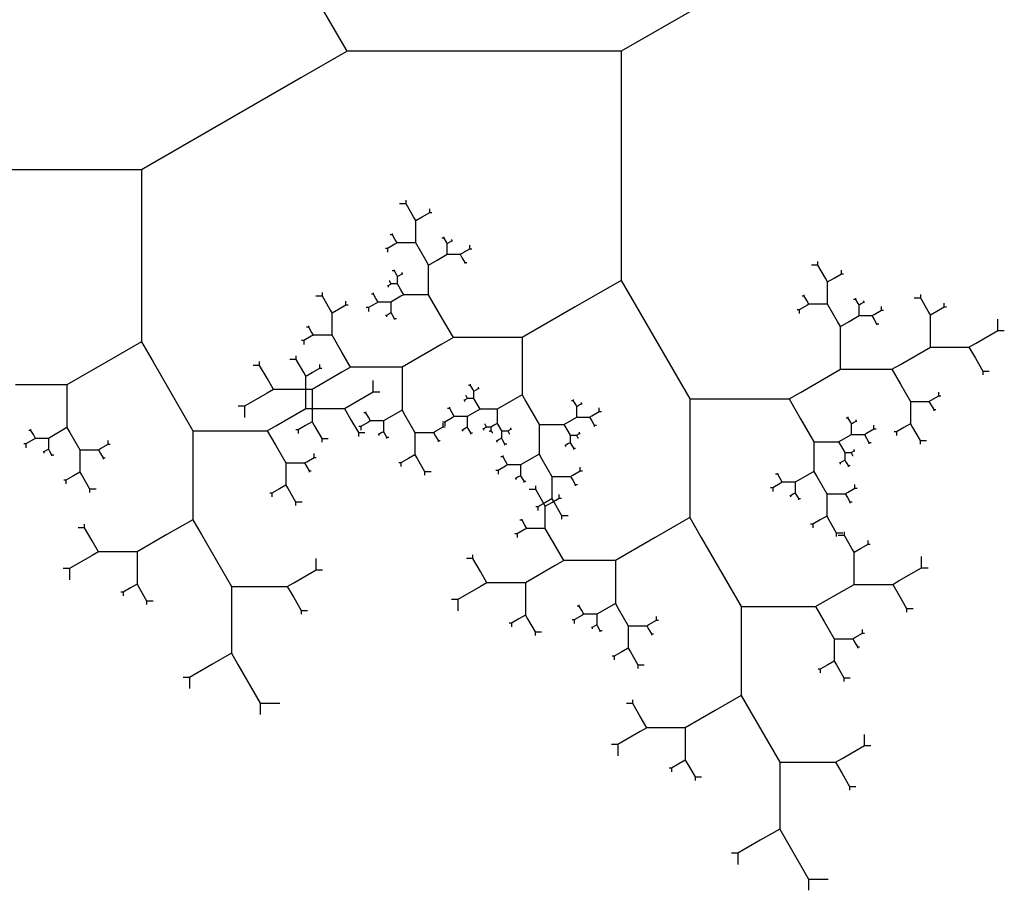
# Model space of a CAD drawing. Units: inches. Extents: x -3.32 to 4.32, y -0.06 to 7.18.
# Drawn here: x -2.2 to -0.7, y 0.44 to 1.77 of the extents above; entities that cross this region are included whole.
import ezdxf

# ---------------------------------------------------------------- set-up
doc = ezdxf.new("R2010")
doc.units = ezdxf.units.IN
doc.header["$MEASUREMENT"] = 0

msp = doc.modelspace()

# ---------------------------------------------------------------- linework, layer by layer
at = {"color": 3}
for p, q in [((-0.9598, 1.9124), (-1.2845, 1.7249)), ((-1.703, 1.7249), (-1.7734, 1.8467)), ((-1.703, 1.7249), (-1.7734, 1.6843)), ((-1.3783, 1.7249), (-1.703, 1.7249)), ((-1.2845, 1.7249), (-1.3783, 1.7249)), ((-1.2845, 1.7249), (-1.2845, 1.5625)), ((-1.7734, 1.6843), (-2.0169, 1.5437)), ((-1.2845, 1.5625), (-1.2845, 1.375)), ((-2.0872, 1.5437), (-2.3308, 1.5437)), ((-2.0169, 1.5437), (-2.0872, 1.5437)), ((-2.0169, 1.5437), (-2.0169, 1.4219)), ((-1.6129, 1.4919), (-1.6228, 1.4919)), ((-1.6129, 1.4919), (-1.6129, 1.4976)), ((-1.6015, 1.4721), (-1.6129, 1.4919)), ((-1.5883, 1.4721), (-1.5769, 1.4787)), ((-1.5769, 1.4787), (-1.5769, 1.4844)), ((-1.5769, 1.4787), (-1.5736, 1.4787)), ((-1.5982, 1.4664), (-1.6015, 1.4721)), ((-1.5982, 1.4664), (-1.5883, 1.4721)), ((-1.5982, 1.44), (-1.5982, 1.4664)), ((-1.6337, 1.4447), (-1.637, 1.4447)), ((-1.6337, 1.4447), (-1.6337, 1.4466)), ((-1.6299, 1.4381), (-1.6337, 1.4447)), ((-1.6299, 1.4305), (-1.6413, 1.4239)), ((-1.6266, 1.4324), (-1.6299, 1.4381)), ((-1.6266, 1.4324), (-1.6299, 1.4305)), ((-1.6113, 1.4324), (-1.6266, 1.4324)), ((-1.5982, 1.4324), (-1.6113, 1.4324)), ((-1.5982, 1.4324), (-1.5982, 1.44)), ((-1.5829, 1.406), (-1.5982, 1.4324)), ((-1.555, 1.4397), (-1.5583, 1.4397)), ((-1.555, 1.4397), (-1.555, 1.4416)), ((-1.5512, 1.4331), (-1.555, 1.4397)), ((-1.5501, 1.4312), (-1.5512, 1.4331)), ((-1.5501, 1.4312), (-1.5468, 1.4331)), ((-1.5501, 1.4224), (-1.5501, 1.4312)), ((-1.5468, 1.4331), (-1.543, 1.4353)), ((-1.543, 1.4353), (-1.543, 1.4372)), ((-1.543, 1.4353), (-1.5419, 1.4353)), ((-1.5158, 1.4233), (-1.5158, 1.429)), ((-2.0169, 1.4219), (-2.0169, 1.2812)), ((-1.6413, 1.4239), (-1.6446, 1.4239)), ((-1.6413, 1.4239), (-1.6413, 1.4182)), ((-1.5654, 1.406), (-1.5501, 1.4148)), ((-1.5501, 1.4148), (-1.5501, 1.4224)), ((-1.5501, 1.4148), (-1.5457, 1.4148)), ((-1.5457, 1.4148), (-1.5305, 1.4148)), ((-1.5305, 1.4148), (-1.5272, 1.4167)), ((-1.5305, 1.4148), (-1.5272, 1.4091)), ((-1.5272, 1.4167), (-1.5158, 1.4233)), ((-1.5158, 1.4233), (-1.5125, 1.4233)), ((-1.5785, 1.3984), (-1.5829, 1.406)), ((-1.5785, 1.3984), (-1.5654, 1.406)), ((-1.5785, 1.3633), (-1.5785, 1.3984)), ((-1.5272, 1.4091), (-1.5234, 1.4025)), ((-1.5234, 1.4025), (-1.5234, 1.4006)), ((-1.5234, 1.4025), (-1.5201, 1.4025)), ((-0.9843, 1.3981), (-0.9942, 1.3981)), ((-0.9843, 1.3981), (-0.9843, 1.4038)), ((-0.9728, 1.3784), (-0.9843, 1.3981)), ((-1.6308, 1.3894), (-1.6341, 1.3894)), ((-1.6308, 1.3894), (-1.6308, 1.3913)), ((-1.627, 1.3828), (-1.6308, 1.3894)), ((-1.6226, 1.3828), (-1.6188, 1.385)), ((-1.6188, 1.385), (-1.6188, 1.3869)), ((-1.6188, 1.385), (-1.6177, 1.385)), ((-0.9597, 1.3784), (-0.9482, 1.3849)), ((-0.9482, 1.3849), (-0.9482, 1.3907)), ((-0.9482, 1.3849), (-0.945, 1.3849)), ((-1.6365, 1.3689), (-1.6403, 1.3667)), ((-1.6377, 1.3736), (-1.6388, 1.3736)), ((-1.6377, 1.3736), (-1.6377, 1.3743)), ((-1.6365, 1.3714), (-1.6377, 1.3736)), ((-1.6354, 1.3695), (-1.6365, 1.3714)), ((-1.6354, 1.3695), (-1.6365, 1.3689)), ((-1.6303, 1.3695), (-1.6354, 1.3695)), ((-1.6259, 1.3695), (-1.6303, 1.3695)), ((-1.6259, 1.3809), (-1.627, 1.3828)), ((-1.6259, 1.3809), (-1.6226, 1.3828)), ((-1.6259, 1.3721), (-1.6259, 1.3809)), ((-1.6259, 1.3695), (-1.6259, 1.3721)), ((-1.6208, 1.3607), (-1.6259, 1.3695)), ((-1.2845, 1.375), (-1.3548, 1.3344)), ((-1.2845, 1.375), (-1.2611, 1.3344)), ((-0.9696, 1.3726), (-0.9728, 1.3784)), ((-0.9696, 1.3726), (-0.9597, 1.3784)), ((-0.9696, 1.3463), (-0.9696, 1.3726)), ((-1.7407, 1.3509), (-1.7407, 1.3566)), ((-1.6628, 1.3541), (-1.666, 1.3541)), ((-1.6628, 1.3541), (-1.6628, 1.356)), ((-1.6589, 1.3475), (-1.6628, 1.3541)), ((-1.6403, 1.3667), (-1.6414, 1.3667)), ((-1.6403, 1.3667), (-1.6403, 1.3648)), ((-1.6164, 1.3531), (-1.6208, 1.3607)), ((-1.6164, 1.3531), (-1.6208, 1.3506)), ((-1.5961, 1.3531), (-1.6164, 1.3531)), ((-1.5785, 1.3531), (-1.5961, 1.3531)), ((-1.5785, 1.3531), (-1.5785, 1.3633)), ((-1.5582, 1.318), (-1.5785, 1.3531)), ((-1.0051, 1.351), (-1.0051, 1.3529)), ((-0.8273, 1.3477), (-0.8273, 1.3535)), ((-1.7407, 1.3509), (-1.7506, 1.3509)), ((-1.7293, 1.3311), (-1.7407, 1.3509)), ((-1.7047, 1.3377), (-1.7047, 1.3434)), ((-1.6589, 1.3399), (-1.6704, 1.3333)), ((-1.6557, 1.3418), (-1.6589, 1.3475)), ((-1.6557, 1.3418), (-1.6589, 1.3399)), ((-1.6404, 1.3418), (-1.6557, 1.3418)), ((-1.636, 1.3418), (-1.6404, 1.3418)), ((-1.6208, 1.3506), (-1.636, 1.3418)), ((-1.636, 1.3418), (-1.636, 1.3342)), ((-1.0051, 1.351), (-1.0084, 1.351)), ((-1.0013, 1.3444), (-1.0051, 1.351)), ((-0.998, 1.3387), (-1.0013, 1.3444)), ((-0.998, 1.3387), (-1.0013, 1.3368)), ((-0.9827, 1.3387), (-0.998, 1.3387)), ((-0.9696, 1.3387), (-0.9827, 1.3387)), ((-0.9696, 1.3387), (-0.9696, 1.3463)), ((-0.9543, 1.3123), (-0.9696, 1.3387)), ((-0.9264, 1.346), (-0.9297, 1.346)), ((-0.9264, 1.346), (-0.9264, 1.3479)), ((-0.9226, 1.3394), (-0.9264, 1.346)), ((-0.9215, 1.3375), (-0.9226, 1.3394)), ((-0.9215, 1.3375), (-0.9182, 1.3394)), ((-0.9182, 1.3394), (-0.9144, 1.3416)), ((-0.9144, 1.3416), (-0.9144, 1.3435)), ((-0.9144, 1.3416), (-0.9133, 1.3416)), ((-0.8273, 1.3477), (-0.8372, 1.3477)), ((-0.8159, 1.328), (-0.8273, 1.3477)), ((-0.7913, 1.3346), (-0.7913, 1.3403)), ((-1.726, 1.3254), (-1.7293, 1.3311)), ((-1.726, 1.3254), (-1.7161, 1.3311)), ((-1.726, 1.299), (-1.726, 1.3254)), ((-1.7161, 1.3311), (-1.7047, 1.3377)), ((-1.7047, 1.3377), (-1.7014, 1.3377)), ((-1.6704, 1.3333), (-1.6737, 1.3333)), ((-1.6704, 1.3333), (-1.6704, 1.3276)), ((-1.6393, 1.3235), (-1.6431, 1.3213)), ((-1.636, 1.3254), (-1.6393, 1.3235)), ((-1.636, 1.3342), (-1.636, 1.3254)), ((-1.636, 1.3254), (-1.6349, 1.3235)), ((-1.6349, 1.3235), (-1.6311, 1.3169)), ((-1.3548, 1.3344), (-1.436, 1.2875)), ((-1.2611, 1.3344), (-1.1799, 1.1938)), ((-1.0127, 1.3302), (-1.016, 1.3302)), ((-1.0013, 1.3368), (-1.0127, 1.3302)), ((-1.0127, 1.3302), (-1.0127, 1.3245)), ((-0.9215, 1.3287), (-0.9215, 1.3375)), ((-0.9215, 1.3211), (-0.9215, 1.3287)), ((-0.9019, 1.3211), (-0.8986, 1.323)), ((-0.8986, 1.323), (-0.8872, 1.3296)), ((-0.8872, 1.3296), (-0.8872, 1.3353)), ((-0.8872, 1.3296), (-0.8839, 1.3296)), ((-0.8126, 1.3223), (-0.8159, 1.328)), ((-0.8126, 1.3223), (-0.8027, 1.328)), ((-0.8027, 1.328), (-0.7913, 1.3346)), ((-0.7913, 1.3346), (-0.788, 1.3346)), ((-1.6431, 1.3213), (-1.6442, 1.3213)), ((-1.6431, 1.3213), (-1.6431, 1.3194)), ((-1.6311, 1.3169), (-1.6311, 1.315)), ((-1.6311, 1.3169), (-1.6278, 1.3169)), ((-1.5407, 1.2875), (-1.5582, 1.318)), ((-0.9499, 1.3047), (-0.9543, 1.3123)), ((-0.9499, 1.3047), (-0.9368, 1.3123)), ((-0.9368, 1.3123), (-0.9215, 1.3211)), ((-0.9215, 1.3211), (-0.9171, 1.3211)), ((-0.9171, 1.3211), (-0.9019, 1.3211)), ((-0.9019, 1.3211), (-0.8986, 1.3154)), ((-0.8986, 1.3154), (-0.8948, 1.3088)), ((-0.8948, 1.3088), (-0.8948, 1.3069)), ((-0.8948, 1.3088), (-0.8915, 1.3088)), ((-0.8126, 1.2959), (-0.8126, 1.3223)), ((-0.7096, 1.2985), (-0.7096, 1.3157)), ((-1.7615, 1.3037), (-1.7648, 1.3037)), ((-1.7615, 1.3037), (-1.7615, 1.3056)), ((-1.7577, 1.2971), (-1.7615, 1.3037)), ((-1.7544, 1.2914), (-1.7577, 1.2971)), ((-1.726, 1.2914), (-1.726, 1.299)), ((-0.9499, 1.2695), (-0.9499, 1.3047)), ((-0.8126, 1.2731), (-0.8126, 1.2959)), ((-0.7439, 1.2788), (-0.7096, 1.2985)), ((-0.7096, 1.2985), (-0.6997, 1.2985)), ((-2.0169, 1.2812), (-2.0697, 1.2508)), ((-2.0169, 1.2812), (-1.9993, 1.2508)), ((-1.7691, 1.2829), (-1.7724, 1.2829)), ((-1.7577, 1.2895), (-1.7691, 1.2829)), ((-1.7691, 1.2829), (-1.7691, 1.2772)), ((-1.7544, 1.2914), (-1.7577, 1.2895)), ((-1.7392, 1.2914), (-1.7544, 1.2914)), ((-1.726, 1.2914), (-1.7392, 1.2914)), ((-1.7108, 1.2651), (-1.726, 1.2914)), ((-1.5407, 1.2875), (-1.5582, 1.2774)), ((-1.4595, 1.2875), (-1.5407, 1.2875)), ((-1.436, 1.2875), (-1.4595, 1.2875)), ((-1.436, 1.2875), (-1.436, 1.2469)), ((-0.7538, 1.2731), (-0.7439, 1.2788)), ((-1.6976, 1.2422), (-1.7108, 1.2651)), ((-1.5582, 1.2774), (-1.6191, 1.2422)), ((-0.9499, 1.2391), (-0.9499, 1.2695)), ((-0.8583, 1.2467), (-0.8126, 1.2731)), ((-0.8126, 1.2731), (-0.7994, 1.2731)), ((-0.7994, 1.2731), (-0.7538, 1.2731)), ((-0.7538, 1.2731), (-0.7439, 1.2559)), ((-2.0697, 1.2508), (-2.1306, 1.2156)), ((-1.9993, 1.2508), (-1.9385, 1.1453)), ((-1.8366, 1.2451), (-1.8366, 1.2509)), ((-1.7807, 1.254), (-1.7906, 1.254)), ((-1.7807, 1.254), (-1.7807, 1.2597)), ((-1.7693, 1.2342), (-1.7807, 1.254)), ((-0.7439, 1.2559), (-0.7325, 1.2362)), ((-1.8366, 1.2451), (-1.8465, 1.2451)), ((-1.8252, 1.2254), (-1.8366, 1.2451)), ((-1.766, 1.2285), (-1.7693, 1.2342)), ((-1.766, 1.2285), (-1.7561, 1.2342)), ((-1.7108, 1.2346), (-1.7565, 1.2082)), ((-1.7561, 1.2342), (-1.7447, 1.2408)), ((-1.7447, 1.2408), (-1.7447, 1.2465)), ((-1.7447, 1.2408), (-1.7414, 1.2408)), ((-1.6976, 1.2422), (-1.7108, 1.2346)), ((-1.6367, 1.2422), (-1.6976, 1.2422)), ((-1.6191, 1.2422), (-1.6367, 1.2422)), ((-1.6191, 1.2422), (-1.6191, 1.2118)), ((-1.436, 1.2469), (-1.436, 1.2001)), ((-1.0108, 1.2039), (-0.9499, 1.2391)), ((-0.9499, 1.2391), (-0.9324, 1.2391)), ((-0.9324, 1.2391), (-0.8715, 1.2391)), ((-0.8715, 1.2391), (-0.8583, 1.2467)), ((-0.8715, 1.2391), (-0.8583, 1.2163)), ((-0.7325, 1.2362), (-0.7325, 1.2305)), ((-0.7325, 1.2362), (-0.7226, 1.2362)), ((-1.8153, 1.2082), (-1.8252, 1.2254)), ((-1.766, 1.2021), (-1.766, 1.2285)), ((-1.663, 1.2048), (-1.663, 1.2219)), ((-2.1481, 1.2156), (-2.209, 1.2156)), ((-2.1306, 1.2156), (-2.1481, 1.2156)), ((-2.1306, 1.2156), (-2.1306, 1.1852)), ((-1.8252, 1.2025), (-1.8595, 1.1828)), ((-1.8153, 1.2082), (-1.8252, 1.2025)), ((-1.7696, 1.2082), (-1.8153, 1.2082)), ((-1.7565, 1.2082), (-1.7696, 1.2082)), ((-1.7565, 1.2082), (-1.7565, 1.1854)), ((-1.6972, 1.185), (-1.663, 1.2048)), ((-1.663, 1.2048), (-1.6531, 1.2048)), ((-1.6191, 1.2118), (-1.6191, 1.1766)), ((-1.5144, 1.2144), (-1.5177, 1.2144)), ((-1.5144, 1.2144), (-1.5144, 1.2163)), ((-1.5106, 1.2078), (-1.5144, 1.2144)), ((-1.5095, 1.2059), (-1.5106, 1.2078)), ((-1.5095, 1.2059), (-1.5062, 1.2078)), ((-1.5095, 1.1971), (-1.5095, 1.2059)), ((-1.5062, 1.2078), (-1.5024, 1.21)), ((-1.5024, 1.21), (-1.5024, 1.2119)), ((-1.5024, 1.21), (-1.5013, 1.21)), ((-1.0284, 1.1938), (-1.0108, 1.2039)), ((-0.8583, 1.2163), (-0.8431, 1.1899)), ((-0.7999, 1.1984), (-0.7999, 1.2041)), ((-1.766, 1.1793), (-1.766, 1.2021)), ((-1.5239, 1.1918), (-1.525, 1.1918)), ((-1.5201, 1.194), (-1.5239, 1.1918)), ((-1.5239, 1.1918), (-1.5239, 1.1899)), ((-1.5214, 1.1987), (-1.5225, 1.1987)), ((-1.5214, 1.1987), (-1.5214, 1.1993)), ((-1.5201, 1.1965), (-1.5214, 1.1987)), ((-1.519, 1.1946), (-1.5201, 1.1965)), ((-1.519, 1.1946), (-1.5201, 1.194)), ((-1.5139, 1.1946), (-1.519, 1.1946)), ((-1.5095, 1.1946), (-1.5139, 1.1946)), ((-1.5095, 1.1946), (-1.5095, 1.1971)), ((-1.5045, 1.1858), (-1.5095, 1.1946)), ((-1.4536, 1.1899), (-1.4739, 1.1782)), ((-1.436, 1.2001), (-1.4536, 1.1899)), ((-1.436, 1.2001), (-1.4302, 1.1899)), ((-1.4302, 1.1899), (-1.4099, 1.1548)), ((-1.3573, 1.191), (-1.3606, 1.191)), ((-1.3573, 1.191), (-1.3573, 1.1929)), ((-1.3535, 1.1844), (-1.3573, 1.191)), ((-1.3453, 1.1866), (-1.3453, 1.1885)), ((-1.1799, 1.1938), (-1.1799, 1.1532)), ((-1.1799, 1.1938), (-1.1096, 1.1938)), ((-1.1096, 1.1938), (-1.0284, 1.1938)), ((-1.0284, 1.1938), (-1.0108, 1.1633)), ((-0.8431, 1.1899), (-0.8431, 1.1823)), ((-0.8431, 1.1899), (-0.8299, 1.1899)), ((-0.8299, 1.1899), (-0.8147, 1.1899)), ((-0.8147, 1.1899), (-0.8114, 1.1918)), ((-0.8147, 1.1899), (-0.8114, 1.1842)), ((-0.8114, 1.1918), (-0.7999, 1.1984)), ((-0.7999, 1.1984), (-0.7966, 1.1984)), ((-2.1306, 1.1852), (-2.1306, 1.15)), ((-1.8595, 1.1828), (-1.8693, 1.1828)), ((-1.8595, 1.1828), (-1.8595, 1.1656)), ((-1.8116, 1.1529), (-1.766, 1.1793)), ((-1.766, 1.1793), (-1.7528, 1.1793)), ((-1.7565, 1.1854), (-1.7565, 1.159)), ((-1.7528, 1.1793), (-1.7071, 1.1793)), ((-1.7071, 1.1793), (-1.6972, 1.185)), ((-1.7071, 1.1793), (-1.6972, 1.1622)), ((-1.6743, 1.1725), (-1.6776, 1.1725)), ((-1.6743, 1.1725), (-1.6743, 1.1744)), ((-1.6705, 1.1659), (-1.6743, 1.1725)), ((-1.6191, 1.1766), (-1.6323, 1.169)), ((-1.6191, 1.1766), (-1.6147, 1.169)), ((-1.5464, 1.1792), (-1.5497, 1.1792)), ((-1.5464, 1.1792), (-1.5464, 1.1811)), ((-1.5426, 1.1726), (-1.5464, 1.1792)), ((-1.5393, 1.1669), (-1.5426, 1.1726)), ((-1.5045, 1.1757), (-1.5197, 1.1669)), ((-1.5001, 1.1782), (-1.5045, 1.1858)), ((-1.5001, 1.1782), (-1.5045, 1.1757)), ((-1.4798, 1.1782), (-1.5001, 1.1782)), ((-1.4739, 1.1782), (-1.4798, 1.1782)), ((-1.4739, 1.1782), (-1.4739, 1.168)), ((-1.3524, 1.1825), (-1.3535, 1.1844)), ((-1.3524, 1.1825), (-1.3491, 1.1844)), ((-1.3524, 1.1737), (-1.3524, 1.1825)), ((-1.3524, 1.1661), (-1.3524, 1.1737)), ((-1.3491, 1.1844), (-1.3453, 1.1866)), ((-1.3453, 1.1866), (-1.3442, 1.1866)), ((-1.3295, 1.168), (-1.3181, 1.1746)), ((-1.3181, 1.1746), (-1.3181, 1.1803)), ((-1.3181, 1.1746), (-1.3148, 1.1746)), ((-0.8431, 1.1823), (-0.8431, 1.1559)), ((-0.8114, 1.1842), (-0.8075, 1.1776)), ((-0.8075, 1.1776), (-0.8075, 1.1757)), ((-0.8075, 1.1776), (-0.8043, 1.1776)), ((-1.7565, 1.159), (-1.7663, 1.1533)), ((-1.7565, 1.159), (-1.7532, 1.1533)), ((-1.6972, 1.1622), (-1.6858, 1.1424)), ((-1.6705, 1.1583), (-1.6819, 1.1517)), ((-1.6672, 1.1602), (-1.6705, 1.1659)), ((-1.6672, 1.1602), (-1.6705, 1.1583)), ((-1.6519, 1.1602), (-1.6672, 1.1602)), ((-1.6475, 1.1602), (-1.6519, 1.1602)), ((-1.6323, 1.169), (-1.6475, 1.1602)), ((-1.6475, 1.1602), (-1.6475, 1.1526)), ((-1.6147, 1.169), (-1.5995, 1.1426)), ((-1.554, 1.1584), (-1.5573, 1.1584)), ((-1.5426, 1.165), (-1.554, 1.1584)), ((-1.554, 1.1584), (-1.554, 1.1527)), ((-1.5393, 1.1669), (-1.5426, 1.165)), ((-1.5241, 1.1669), (-1.5393, 1.1669)), ((-1.5197, 1.1669), (-1.5241, 1.1669)), ((-1.5197, 1.1669), (-1.5197, 1.1593)), ((-1.5197, 1.1593), (-1.5197, 1.1505)), ((-1.4739, 1.168), (-1.4739, 1.1563)), ((-1.3676, 1.1573), (-1.3524, 1.1661)), ((-1.3524, 1.1661), (-1.348, 1.1661)), ((-1.348, 1.1661), (-1.3328, 1.1661)), ((-1.3328, 1.1661), (-1.3295, 1.168)), ((-1.3328, 1.1661), (-1.3295, 1.1604)), ((-1.3295, 1.1604), (-1.3257, 1.1538)), ((-1.0108, 1.1633), (-0.9905, 1.1282)), ((-0.9379, 1.1644), (-0.9412, 1.1644)), ((-0.9379, 1.1644), (-0.9379, 1.1663)), ((-0.9341, 1.1578), (-0.9379, 1.1644)), ((-0.933, 1.1559), (-0.9341, 1.1578)), ((-0.933, 1.1559), (-0.9297, 1.1578)), ((-0.9297, 1.1578), (-0.9259, 1.16)), ((-0.9259, 1.16), (-0.9259, 1.1619)), ((-0.9259, 1.16), (-0.9248, 1.16)), ((-2.1857, 1.1459), (-2.189, 1.1459)), ((-2.1857, 1.1459), (-2.1857, 1.1478)), ((-2.1819, 1.1394), (-2.1857, 1.1459)), ((-2.1437, 1.1424), (-2.159, 1.1336)), ((-2.1306, 1.15), (-2.1437, 1.1424)), ((-2.1306, 1.15), (-2.1262, 1.1424)), ((-2.1262, 1.1424), (-2.1109, 1.1161)), ((-1.9385, 1.1453), (-1.9385, 1.1149)), ((-1.9385, 1.1453), (-1.8857, 1.1453)), ((-1.8857, 1.1453), (-1.8248, 1.1453)), ((-1.8248, 1.1453), (-1.8116, 1.1529)), ((-1.8248, 1.1453), (-1.8116, 1.1225)), ((-1.7778, 1.1467), (-1.7811, 1.1467)), ((-1.7663, 1.1533), (-1.7778, 1.1467)), ((-1.7778, 1.1467), (-1.7778, 1.141)), ((-1.7532, 1.1533), (-1.7417, 1.1336)), ((-1.6858, 1.1424), (-1.6858, 1.1367)), ((-1.6858, 1.1424), (-1.6759, 1.1424)), ((-1.6819, 1.1517), (-1.6852, 1.1517)), ((-1.6819, 1.1517), (-1.6819, 1.146)), ((-1.6475, 1.1438), (-1.6508, 1.1419)), ((-1.6475, 1.1526), (-1.6475, 1.1438)), ((-1.6475, 1.1438), (-1.6464, 1.1419)), ((-1.5995, 1.1426), (-1.5995, 1.135)), ((-1.5995, 1.1426), (-1.5863, 1.1426)), ((-1.5863, 1.1426), (-1.5711, 1.1426)), ((-1.5711, 1.1426), (-1.5678, 1.1445)), ((-1.5711, 1.1426), (-1.5678, 1.1369)), ((-1.5678, 1.1445), (-1.5564, 1.1511)), ((-1.5564, 1.1511), (-1.5564, 1.1568)), ((-1.5564, 1.1511), (-1.5531, 1.1511)), ((-1.5268, 1.1464), (-1.5279, 1.1464)), ((-1.523, 1.1486), (-1.5268, 1.1464)), ((-1.5268, 1.1464), (-1.5268, 1.1445)), ((-1.5197, 1.1505), (-1.523, 1.1486)), ((-1.5197, 1.1505), (-1.5186, 1.1486)), ((-1.5186, 1.1486), (-1.5148, 1.142)), ((-1.4948, 1.148), (-1.4959, 1.148)), ((-1.491, 1.1502), (-1.4948, 1.148)), ((-1.4948, 1.148), (-1.4948, 1.1461)), ((-1.4923, 1.155), (-1.4934, 1.155)), ((-1.4923, 1.155), (-1.4923, 1.1556)), ((-1.491, 1.1528), (-1.4923, 1.155)), ((-1.4899, 1.1509), (-1.491, 1.1528)), ((-1.4899, 1.1509), (-1.491, 1.1502)), ((-1.4848, 1.1509), (-1.4899, 1.1509)), ((-1.4857, 1.144), (-1.4861, 1.144)), ((-1.4845, 1.1448), (-1.4857, 1.144)), ((-1.4857, 1.144), (-1.4857, 1.1434)), ((-1.4834, 1.1509), (-1.4848, 1.1509)), ((-1.4834, 1.1454), (-1.4845, 1.1448)), ((-1.4783, 1.1538), (-1.4834, 1.1509)), ((-1.4834, 1.1509), (-1.4834, 1.1483)), ((-1.4834, 1.1483), (-1.4834, 1.1454)), ((-1.4834, 1.1454), (-1.483, 1.1448)), ((-1.483, 1.1448), (-1.4817, 1.1426)), ((-1.4817, 1.1426), (-1.4817, 1.1419)), ((-1.4817, 1.1426), (-1.4806, 1.1426)), ((-1.4739, 1.1563), (-1.4783, 1.1538)), ((-1.4739, 1.1563), (-1.4724, 1.1538)), ((-1.4724, 1.1538), (-1.4674, 1.145)), ((-1.4674, 1.145), (-1.4674, 1.1425)), ((-1.4674, 1.145), (-1.463, 1.145)), ((-1.4674, 1.1425), (-1.4674, 1.1337)), ((-1.463, 1.145), (-1.4579, 1.145)), ((-1.4579, 1.145), (-1.4568, 1.1456)), ((-1.4579, 1.145), (-1.4568, 1.1431)), ((-1.4568, 1.1456), (-1.453, 1.1478)), ((-1.4568, 1.1431), (-1.4555, 1.1409)), ((-1.453, 1.1478), (-1.453, 1.1497)), ((-1.453, 1.1478), (-1.4519, 1.1478)), ((-1.4099, 1.1548), (-1.4099, 1.1446)), ((-1.4099, 1.1548), (-1.3923, 1.1548)), ((-1.4099, 1.1446), (-1.4099, 1.1095)), ((-1.3923, 1.1548), (-1.372, 1.1548)), ((-1.372, 1.1548), (-1.3676, 1.1573)), ((-1.372, 1.1548), (-1.3676, 1.1471)), ((-1.3676, 1.1471), (-1.3625, 1.1384)), ((-1.3482, 1.1412), (-1.3482, 1.1431)), ((-1.3257, 1.1538), (-1.3257, 1.1519)), ((-1.3257, 1.1538), (-1.3224, 1.1538)), ((-1.1799, 1.1532), (-1.1799, 1.0126)), ((-0.933, 1.1471), (-0.933, 1.1559)), ((-0.933, 1.1395), (-0.933, 1.1471)), ((-0.9101, 1.1414), (-0.8987, 1.148)), ((-0.8987, 1.148), (-0.8987, 1.1537)), ((-0.8987, 1.148), (-0.8954, 1.148)), ((-0.8644, 1.1436), (-0.8677, 1.1436)), ((-0.8529, 1.1502), (-0.8644, 1.1436)), ((-0.8644, 1.1436), (-0.8644, 1.1379)), ((-0.8431, 1.1559), (-0.8529, 1.1502)), ((-0.8431, 1.1559), (-0.8398, 1.1502)), ((-0.8398, 1.1502), (-0.8283, 1.1304)), ((-2.1819, 1.1317), (-2.1933, 1.1251)), ((-2.1786, 1.1336), (-2.1819, 1.1394)), ((-2.1786, 1.1336), (-2.1819, 1.1317)), ((-2.1634, 1.1336), (-2.1786, 1.1336)), ((-2.159, 1.1336), (-2.1634, 1.1336)), ((-2.159, 1.1336), (-2.159, 1.126)), ((-2.0678, 1.1246), (-2.0678, 1.1303)), ((-1.7417, 1.1336), (-1.7417, 1.1279)), ((-1.7417, 1.1336), (-1.7319, 1.1336)), ((-1.6546, 1.1397), (-1.6557, 1.1397)), ((-1.6508, 1.1419), (-1.6546, 1.1397)), ((-1.6546, 1.1397), (-1.6546, 1.1378)), ((-1.6464, 1.1419), (-1.6426, 1.1353)), ((-1.6426, 1.1353), (-1.6426, 1.1334)), ((-1.6426, 1.1353), (-1.6393, 1.1353)), ((-1.5995, 1.135), (-1.5995, 1.1087)), ((-1.5678, 1.1369), (-1.564, 1.1303)), ((-1.564, 1.1303), (-1.564, 1.1284)), ((-1.564, 1.1303), (-1.5607, 1.1303)), ((-1.5148, 1.142), (-1.5148, 1.1401)), ((-1.5148, 1.142), (-1.5115, 1.142)), ((-1.4745, 1.1296), (-1.4756, 1.1296)), ((-1.4707, 1.1318), (-1.4745, 1.1296)), ((-1.4745, 1.1296), (-1.4745, 1.1277)), ((-1.4674, 1.1337), (-1.4707, 1.1318)), ((-1.4674, 1.1337), (-1.4663, 1.1318)), ((-1.4663, 1.1318), (-1.4625, 1.1252)), ((-1.4555, 1.1409), (-1.4555, 1.1403)), ((-1.4555, 1.1409), (-1.4544, 1.1409)), ((-1.3625, 1.1384), (-1.3625, 1.1358)), ((-1.3625, 1.1384), (-1.3581, 1.1384)), ((-1.3625, 1.1358), (-1.3625, 1.127)), ((-1.3581, 1.1384), (-1.3531, 1.1384)), ((-1.3531, 1.1384), (-1.352, 1.139)), ((-1.3531, 1.1384), (-1.352, 1.1365)), ((-1.352, 1.139), (-1.3482, 1.1412)), ((-1.352, 1.1365), (-1.3507, 1.1343)), ((-1.3507, 1.1343), (-1.3507, 1.1336)), ((-1.3507, 1.1343), (-1.3496, 1.1343)), ((-1.3482, 1.1412), (-1.3471, 1.1412)), ((-0.9905, 1.1282), (-0.9905, 1.118)), ((-0.9905, 1.1282), (-0.973, 1.1282)), ((-0.973, 1.1282), (-0.9527, 1.1282)), ((-0.9527, 1.1282), (-0.9483, 1.1307)), ((-0.9527, 1.1282), (-0.9483, 1.1206)), ((-0.9483, 1.1307), (-0.933, 1.1395)), ((-0.933, 1.1395), (-0.9286, 1.1395)), ((-0.9286, 1.1395), (-0.9134, 1.1395)), ((-0.9134, 1.1395), (-0.9101, 1.1414)), ((-0.9134, 1.1395), (-0.9101, 1.1338)), ((-0.9101, 1.1338), (-0.9063, 1.1272)), ((-0.8283, 1.1304), (-0.8283, 1.1247)), ((-0.8283, 1.1304), (-0.8185, 1.1304)), ((-2.1933, 1.1251), (-2.1966, 1.1251)), ((-2.1933, 1.1251), (-2.1933, 1.1194)), ((-2.1661, 1.1131), (-2.1672, 1.1131)), ((-2.1623, 1.1153), (-2.1661, 1.1131)), ((-2.1661, 1.1131), (-2.1661, 1.1112)), ((-2.159, 1.1172), (-2.1623, 1.1153)), ((-2.159, 1.126), (-2.159, 1.1172)), ((-2.159, 1.1172), (-2.1579, 1.1153)), ((-2.1579, 1.1153), (-2.1541, 1.1087)), ((-2.1109, 1.1161), (-2.1109, 1.1085)), ((-2.1109, 1.1161), (-2.0978, 1.1161)), ((-2.0978, 1.1161), (-2.0825, 1.1161)), ((-2.0825, 1.1161), (-2.0792, 1.118)), ((-2.0825, 1.1161), (-2.0792, 1.1104)), ((-2.0792, 1.118), (-2.0678, 1.1246)), ((-2.0678, 1.1246), (-2.0645, 1.1246)), ((-1.9385, 1.1149), (-1.9385, 1.0094)), ((-1.8116, 1.1225), (-1.7964, 1.0961)), ((-1.4625, 1.1252), (-1.4625, 1.1233)), ((-1.4625, 1.1252), (-1.4592, 1.1252)), ((-1.3696, 1.1229), (-1.3707, 1.1229)), ((-1.3658, 1.1251), (-1.3696, 1.1229)), ((-1.3696, 1.1229), (-1.3696, 1.121)), ((-1.3625, 1.127), (-1.3658, 1.1251)), ((-1.3625, 1.127), (-1.3614, 1.1251)), ((-1.3614, 1.1251), (-1.3576, 1.1185)), ((-1.3576, 1.1185), (-1.3576, 1.1166)), ((-1.3576, 1.1185), (-1.3543, 1.1185)), ((-0.9905, 1.118), (-0.9905, 1.0829)), ((-0.9483, 1.1206), (-0.9432, 1.1118)), ((-0.9337, 1.1118), (-0.9326, 1.1124)), ((-0.9326, 1.1124), (-0.9288, 1.1146)), ((-0.9288, 1.1146), (-0.9288, 1.1165)), ((-0.9288, 1.1146), (-0.9277, 1.1146)), ((-0.9063, 1.1272), (-0.9063, 1.1253)), ((-0.9063, 1.1272), (-0.903, 1.1272)), ((-2.1541, 1.1087), (-2.1541, 1.1068)), ((-2.1541, 1.1087), (-2.1508, 1.1087)), ((-2.1109, 1.1085), (-2.1109, 1.0821)), ((-2.0792, 1.1104), (-2.0754, 1.1038)), ((-2.0754, 1.1038), (-2.0754, 1.1019)), ((-2.0754, 1.1038), (-2.0721, 1.1038)), ((-1.768, 1.0961), (-1.7647, 1.098)), ((-1.7647, 1.098), (-1.7533, 1.1046)), ((-1.7533, 1.1046), (-1.7533, 1.1103)), ((-1.7533, 1.1046), (-1.75, 1.1046)), ((-1.6094, 1.103), (-1.6208, 1.0964)), ((-1.5995, 1.1087), (-1.6094, 1.103)), ((-1.5995, 1.1087), (-1.5962, 1.103)), ((-1.5962, 1.103), (-1.5848, 1.0832)), ((-1.465, 1.1053), (-1.4683, 1.1053)), ((-1.465, 1.1053), (-1.465, 1.1073)), ((-1.4612, 1.0988), (-1.465, 1.1053)), ((-1.4579, 1.093), (-1.4612, 1.0988)), ((-1.4231, 1.1018), (-1.4383, 1.093)), ((-1.4099, 1.1095), (-1.4231, 1.1018)), ((-1.4099, 1.1095), (-1.4055, 1.1018)), ((-1.4055, 1.1018), (-1.3903, 1.0755)), ((-0.9465, 1.0985), (-0.9503, 1.0964)), ((-0.9432, 1.1005), (-0.9465, 1.0985)), ((-0.9432, 1.1118), (-0.9432, 1.1092)), ((-0.9432, 1.1118), (-0.9388, 1.1118)), ((-0.9432, 1.1092), (-0.9432, 1.1005)), ((-0.9432, 1.1005), (-0.9421, 1.0985)), ((-0.9421, 1.0985), (-0.9383, 1.092)), ((-0.9388, 1.1118), (-0.9337, 1.1118)), ((-0.9337, 1.1118), (-0.9326, 1.1099)), ((-0.9326, 1.1099), (-0.9313, 1.1077)), ((-0.9313, 1.1077), (-0.9313, 1.107)), ((-0.9313, 1.1077), (-0.9303, 1.1077)), ((-1.7964, 1.0961), (-1.7964, 1.0885)), ((-1.7964, 1.0961), (-1.7832, 1.0961)), ((-1.7964, 1.0885), (-1.7964, 1.0622)), ((-1.7832, 1.0961), (-1.768, 1.0961)), ((-1.768, 1.0961), (-1.7647, 1.0904)), ((-1.7647, 1.0904), (-1.7609, 1.0838)), ((-1.7609, 1.0838), (-1.7609, 1.0819)), ((-1.7609, 1.0838), (-1.7576, 1.0838)), ((-1.6208, 1.0964), (-1.6241, 1.0964)), ((-1.6208, 1.0964), (-1.6208, 1.0907)), ((-1.5848, 1.0832), (-1.5848, 1.0775)), ((-1.5848, 1.0832), (-1.5749, 1.0832)), ((-1.4726, 1.0846), (-1.4759, 1.0846)), ((-1.4612, 1.0911), (-1.4726, 1.0846)), ((-1.4726, 1.0846), (-1.4726, 1.0788)), ((-1.4579, 1.093), (-1.4612, 1.0911)), ((-1.4427, 1.093), (-1.4579, 1.093)), ((-1.4383, 1.093), (-1.4427, 1.093)), ((-1.4383, 1.093), (-1.4383, 1.0854)), ((-1.4383, 1.0854), (-1.4383, 1.0766)), ((-1.3586, 1.0774), (-1.3471, 1.084)), ((-1.3471, 1.084), (-1.3471, 1.0897)), ((-1.3471, 1.084), (-1.3438, 1.084)), ((-0.9905, 1.0829), (-1.0037, 1.0753)), ((-0.9905, 1.0829), (-0.9861, 1.0753)), ((-0.9503, 1.0964), (-0.9514, 1.0964)), ((-0.9503, 1.0964), (-0.9503, 1.0944)), ((-0.9383, 1.092), (-0.9383, 1.0901)), ((-0.9383, 1.092), (-0.935, 1.092)), ((-2.1322, 1.0698), (-2.1355, 1.0698)), ((-2.1208, 1.0764), (-2.1322, 1.0698)), ((-2.1322, 1.0698), (-2.1322, 1.0641)), ((-2.1109, 1.0821), (-2.1208, 1.0764)), ((-2.1109, 1.0821), (-2.1076, 1.0764)), ((-2.1076, 1.0764), (-2.0962, 1.0566)), ((-1.4454, 1.0725), (-1.4465, 1.0725)), ((-1.4416, 1.0747), (-1.4454, 1.0725)), ((-1.4454, 1.0725), (-1.4454, 1.0706)), ((-1.4383, 1.0766), (-1.4416, 1.0747)), ((-1.4383, 1.0766), (-1.4372, 1.0747)), ((-1.4372, 1.0747), (-1.4334, 1.0682)), ((-1.4334, 1.0682), (-1.4334, 1.0663)), ((-1.4334, 1.0682), (-1.4301, 1.0682)), ((-1.3903, 1.0755), (-1.3903, 1.0679)), ((-1.3903, 1.0755), (-1.3771, 1.0755)), ((-1.3903, 1.0679), (-1.3903, 1.0415)), ((-1.3771, 1.0755), (-1.3619, 1.0755)), ((-1.3619, 1.0755), (-1.3586, 1.0774)), ((-1.3619, 1.0755), (-1.3586, 1.0698)), ((-1.3586, 1.0698), (-1.3548, 1.0632)), ((-1.0457, 1.0788), (-1.049, 1.0788)), ((-1.0457, 1.0788), (-1.0457, 1.0807)), ((-1.0418, 1.0722), (-1.0457, 1.0788)), ((-1.0386, 1.0665), (-1.0418, 1.0722)), ((-1.0037, 1.0753), (-1.0189, 1.0665)), ((-0.9861, 1.0753), (-0.9709, 1.0489)), ((-2.0962, 1.0566), (-2.0962, 1.0509)), ((-2.0962, 1.0566), (-2.0863, 1.0566)), ((-1.8063, 1.0564), (-1.8177, 1.0499)), ((-1.7964, 1.0622), (-1.8063, 1.0564)), ((-1.7964, 1.0622), (-1.7931, 1.0564)), ((-1.7931, 1.0564), (-1.7817, 1.0367)), ((-1.4151, 1.0556), (-1.425, 1.0556)), ((-1.4151, 1.0556), (-1.4151, 1.0613)), ((-1.4037, 1.0358), (-1.4151, 1.0556)), ((-1.3548, 1.0632), (-1.3548, 1.0613)), ((-1.3548, 1.0632), (-1.3515, 1.0632)), ((-1.0533, 1.058), (-1.0566, 1.058)), ((-1.0418, 1.0646), (-1.0533, 1.058)), ((-1.0533, 1.058), (-1.0533, 1.0523)), ((-1.0386, 1.0665), (-1.0418, 1.0646)), ((-1.0233, 1.0665), (-1.0386, 1.0665)), ((-1.0189, 1.0665), (-1.0233, 1.0665)), ((-1.0189, 1.0665), (-1.0189, 1.0589)), ((-1.0189, 1.0589), (-1.0189, 1.0501)), ((-0.9392, 1.0508), (-0.9278, 1.0574)), ((-0.9278, 1.0574), (-0.9278, 1.0631)), ((-0.9278, 1.0574), (-0.9245, 1.0574)), ((-1.8177, 1.0499), (-1.821, 1.0499)), ((-1.8177, 1.0499), (-1.8177, 1.0441)), ((-1.3903, 1.0415), (-1.4002, 1.0358)), ((-1.3905, 1.0358), (-1.3791, 1.0424)), ((-1.3903, 1.0415), (-1.387, 1.0358)), ((-1.3791, 1.0424), (-1.3791, 1.0481)), ((-1.3791, 1.0424), (-1.3758, 1.0424)), ((-1.026, 1.046), (-1.0271, 1.046)), ((-1.0222, 1.0482), (-1.026, 1.046)), ((-1.026, 1.046), (-1.026, 1.0441)), ((-1.0189, 1.0501), (-1.0222, 1.0482)), ((-1.0189, 1.0501), (-1.0178, 1.0482)), ((-1.0178, 1.0482), (-1.014, 1.0416)), ((-1.014, 1.0416), (-1.014, 1.0397)), ((-1.014, 1.0416), (-1.0107, 1.0416)), ((-0.9709, 1.0489), (-0.9709, 1.0413)), ((-0.9709, 1.0489), (-0.9577, 1.0489)), ((-0.9709, 1.0413), (-0.9709, 1.0149)), ((-0.9577, 1.0489), (-0.9425, 1.0489)), ((-0.9425, 1.0489), (-0.9392, 1.0508)), ((-0.9425, 1.0489), (-0.9392, 1.0432)), ((-0.9392, 1.0432), (-0.9354, 1.0366)), ((-1.7817, 1.0367), (-1.7817, 1.031)), ((-1.7817, 1.0367), (-1.7718, 1.0367)), ((-1.4116, 1.0292), (-1.4149, 1.0292)), ((-1.4002, 1.0358), (-1.4116, 1.0292)), ((-1.4116, 1.0292), (-1.4116, 1.0235)), ((-1.4004, 1.0301), (-1.4037, 1.0358)), ((-1.4004, 1.0301), (-1.3905, 1.0358)), ((-1.4004, 1.0038), (-1.4004, 1.0301)), ((-1.387, 1.0358), (-1.3755, 1.016)), ((-0.9354, 1.0366), (-0.9354, 1.0347)), ((-0.9354, 1.0366), (-0.9321, 1.0366)), ((-1.9385, 1.0094), (-1.978, 0.9866)), ((-1.9385, 1.0094), (-1.9253, 0.9866)), ((-1.4359, 1.0085), (-1.4392, 1.0085)), ((-1.4359, 1.0085), (-1.4359, 1.0104)), ((-1.4321, 1.0019), (-1.4359, 1.0085)), ((-1.3755, 1.016), (-1.3755, 1.0103)), ((-1.3755, 1.016), (-1.3657, 1.016)), ((-1.1799, 1.0126), (-1.2326, 0.9821)), ((-1.1799, 1.0126), (-1.1623, 0.9821)), ((-0.9808, 1.0092), (-0.9922, 1.0026)), ((-0.9709, 1.0149), (-0.9808, 1.0092)), ((-0.9709, 1.0149), (-0.9676, 1.0092)), ((-0.9676, 1.0092), (-0.9562, 0.9894)), ((-2.1038, 0.9971), (-2.1137, 0.9971)), ((-2.1038, 0.9971), (-2.1038, 1.0028)), ((-2.0924, 0.9773), (-2.1038, 0.9971)), ((-1.4321, 0.9943), (-1.4435, 0.9877)), ((-1.4288, 0.9962), (-1.4321, 1.0019)), ((-1.4288, 0.9962), (-1.4321, 0.9943)), ((-1.4136, 0.9962), (-1.4288, 0.9962)), ((-1.4004, 0.9962), (-1.4136, 0.9962)), ((-1.4004, 0.9962), (-1.4004, 1.0038)), ((-1.3852, 0.9698), (-1.4004, 0.9962)), ((-0.9922, 1.0026), (-0.9955, 1.0026)), ((-0.9922, 1.0026), (-0.9922, 0.9969)), ((-2.0825, 0.9602), (-2.0924, 0.9773)), ((-1.978, 0.9866), (-2.0237, 0.9602)), ((-1.9253, 0.9866), (-1.8796, 0.9075)), ((-1.4435, 0.9877), (-1.4468, 0.9877)), ((-1.4435, 0.9877), (-1.4435, 0.982)), ((-1.2326, 0.9821), (-1.2935, 0.947)), ((-1.1623, 0.9821), (-1.1014, 0.8766)), ((-0.9562, 0.9894), (-0.9562, 0.9837)), ((-0.9562, 0.9894), (-0.9463, 0.9894)), ((-0.9437, 0.9853), (-0.9536, 0.9853)), ((-0.9437, 0.9853), (-0.9437, 0.991)), ((-0.9323, 0.9655), (-0.9437, 0.9853)), ((-0.9077, 0.9721), (-0.9077, 0.9778)), ((-1.372, 0.947), (-1.3852, 0.9698)), ((-0.929, 0.9598), (-0.9323, 0.9655)), ((-0.929, 0.9598), (-0.9191, 0.9655)), ((-0.9191, 0.9655), (-0.9077, 0.9721)), ((-0.9077, 0.9721), (-0.9044, 0.9721)), ((-2.0924, 0.9545), (-2.1267, 0.9347)), ((-2.0825, 0.9602), (-2.0924, 0.9545)), ((-2.0369, 0.9602), (-2.0825, 0.9602)), ((-2.0237, 0.9602), (-2.0369, 0.9602)), ((-2.0237, 0.9602), (-2.0237, 0.9374)), ((-1.7502, 0.933), (-1.7502, 0.9501)), ((-1.511, 0.9499), (-1.5209, 0.9499)), ((-1.511, 0.9499), (-1.511, 0.9556)), ((-1.4996, 0.9301), (-1.511, 0.9499)), ((-1.372, 0.947), (-1.3852, 0.9393)), ((-1.3111, 0.947), (-1.372, 0.947)), ((-1.2935, 0.947), (-1.3111, 0.947)), ((-1.2935, 0.947), (-1.2935, 0.9165)), ((-0.929, 0.9335), (-0.929, 0.9598)), ((-0.826, 0.9361), (-0.826, 0.9532)), ((-2.1267, 0.9347), (-2.1366, 0.9347)), ((-2.1267, 0.9347), (-2.1267, 0.9176)), ((-2.0237, 0.9374), (-2.0237, 0.911)), ((-1.7845, 0.9132), (-1.7502, 0.933)), ((-1.7502, 0.933), (-1.7404, 0.933)), ((-1.3852, 0.9393), (-1.4309, 0.913)), ((-0.929, 0.9106), (-0.929, 0.9335)), ((-0.8602, 0.9163), (-0.826, 0.9361)), ((-0.826, 0.9361), (-0.8161, 0.9361)), ((-1.4897, 0.913), (-1.4996, 0.9301)), ((-2.0336, 0.9053), (-2.045, 0.8987)), ((-2.0237, 0.911), (-2.0336, 0.9053)), ((-2.0237, 0.911), (-2.0204, 0.9053)), ((-2.0204, 0.9053), (-2.009, 0.8855)), ((-1.8796, 0.9075), (-1.8796, 0.8846)), ((-1.8796, 0.9075), (-1.8401, 0.9075)), ((-1.8401, 0.9075), (-1.7944, 0.9075)), ((-1.7944, 0.9075), (-1.7845, 0.9132)), ((-1.7944, 0.9075), (-1.7845, 0.8904)), ((-1.4996, 0.9073), (-1.5339, 0.8875)), ((-1.4897, 0.913), (-1.4996, 0.9073)), ((-1.444, 0.913), (-1.4897, 0.913)), ((-1.4309, 0.913), (-1.444, 0.913)), ((-1.4309, 0.913), (-1.4309, 0.8901)), ((-1.2935, 0.9165), (-1.2935, 0.8814)), ((-0.9746, 0.8843), (-0.929, 0.9106)), ((-0.929, 0.9106), (-0.9158, 0.9106)), ((-0.9158, 0.9106), (-0.8701, 0.9106)), ((-0.8701, 0.9106), (-0.8602, 0.9163)), ((-0.8701, 0.9106), (-0.8602, 0.8935)), ((-2.045, 0.8987), (-2.0483, 0.8987)), ((-2.045, 0.8987), (-2.045, 0.893)), ((-1.7845, 0.8904), (-1.7731, 0.8706)), ((-1.5339, 0.8875), (-1.5437, 0.8875)), ((-1.5339, 0.8875), (-1.5339, 0.8704)), ((-1.4309, 0.8901), (-1.4309, 0.8638)), ((-0.8602, 0.8935), (-0.8488, 0.8737)), ((-2.009, 0.8855), (-2.009, 0.8798)), ((-2.009, 0.8855), (-1.9991, 0.8855)), ((-1.8796, 0.8846), (-1.8796, 0.8055)), ((-1.3487, 0.8773), (-1.352, 0.8773)), ((-1.3487, 0.8773), (-1.3487, 0.8792)), ((-1.3449, 0.8707), (-1.3487, 0.8773)), ((-1.3067, 0.8737), (-1.3219, 0.865)), ((-1.2935, 0.8814), (-1.3067, 0.8737)), ((-1.2935, 0.8814), (-1.2891, 0.8737)), ((-1.2891, 0.8737), (-1.2739, 0.8474)), ((-1.1014, 0.8766), (-1.1014, 0.8462)), ((-1.1014, 0.8766), (-1.0487, 0.8766)), ((-1.0487, 0.8766), (-0.9878, 0.8766)), ((-0.9878, 0.8766), (-0.9746, 0.8843)), ((-0.9878, 0.8766), (-0.9746, 0.8538)), ((-0.8488, 0.8737), (-0.8488, 0.868)), ((-0.8488, 0.8737), (-0.8389, 0.8737)), ((-1.7731, 0.8706), (-1.7731, 0.8649)), ((-1.7731, 0.8706), (-1.7632, 0.8706)), ((-1.4407, 0.8581), (-1.4522, 0.8515)), ((-1.4309, 0.8638), (-1.4407, 0.8581)), ((-1.4309, 0.8638), (-1.4276, 0.8581)), ((-1.4276, 0.8581), (-1.4161, 0.8383)), ((-1.3449, 0.8631), (-1.3563, 0.8565)), ((-1.3416, 0.865), (-1.3449, 0.8707)), ((-1.3416, 0.865), (-1.3449, 0.8631)), ((-1.3263, 0.865), (-1.3416, 0.865)), ((-1.3219, 0.865), (-1.3263, 0.865)), ((-1.3219, 0.865), (-1.3219, 0.8573)), ((-1.3219, 0.8573), (-1.3219, 0.8486)), ((-1.2308, 0.8559), (-1.2308, 0.8616)), ((-1.4522, 0.8515), (-1.4555, 0.8515)), ((-1.4522, 0.8515), (-1.4522, 0.8458)), ((-1.3563, 0.8565), (-1.3596, 0.8565)), ((-1.3563, 0.8565), (-1.3563, 0.8508)), ((-1.329, 0.8445), (-1.3301, 0.8445)), ((-1.3252, 0.8467), (-1.329, 0.8445)), ((-1.329, 0.8445), (-1.329, 0.8426)), ((-1.3219, 0.8486), (-1.3252, 0.8467)), ((-1.3219, 0.8486), (-1.3208, 0.8467)), ((-1.3208, 0.8467), (-1.317, 0.8401)), ((-1.2739, 0.8474), (-1.2739, 0.8398)), ((-1.2739, 0.8474), (-1.2607, 0.8474)), ((-1.2607, 0.8474), (-1.2455, 0.8474)), ((-1.2455, 0.8474), (-1.2422, 0.8493)), ((-1.2455, 0.8474), (-1.2422, 0.8417)), ((-1.2422, 0.8493), (-1.2308, 0.8559)), ((-1.2308, 0.8559), (-1.2275, 0.8559)), ((-1.1014, 0.8462), (-1.1014, 0.7407)), ((-0.9746, 0.8538), (-0.9594, 0.8274)), ((-1.4161, 0.8383), (-1.4161, 0.8326)), ((-1.4161, 0.8383), (-1.4063, 0.8383)), ((-1.317, 0.8401), (-1.317, 0.8382)), ((-1.317, 0.8401), (-1.3137, 0.8401)), ((-1.2739, 0.8398), (-1.2739, 0.8134)), ((-1.2422, 0.8417), (-1.2384, 0.8351)), ((-1.2384, 0.8351), (-1.2384, 0.8332)), ((-1.2384, 0.8351), (-1.2351, 0.8351)), ((-0.9594, 0.8274), (-0.9594, 0.8198)), ((-0.9594, 0.8274), (-0.9462, 0.8274)), ((-0.9462, 0.8274), (-0.931, 0.8274)), ((-0.931, 0.8274), (-0.9277, 0.8293)), ((-0.931, 0.8274), (-0.9277, 0.8217)), ((-0.9277, 0.8293), (-0.9163, 0.8359)), ((-0.9163, 0.8359), (-0.9163, 0.8416)), ((-0.9163, 0.8359), (-0.913, 0.8359)), ((-1.2739, 0.8134), (-1.2838, 0.8077)), ((-1.2739, 0.8134), (-1.2706, 0.8077)), ((-0.9594, 0.8198), (-0.9594, 0.7935)), ((-0.9277, 0.8217), (-0.9239, 0.8151)), ((-0.9239, 0.8151), (-0.9239, 0.8132)), ((-0.9239, 0.8151), (-0.9206, 0.8151)), ((-1.8796, 0.8055), (-1.9093, 0.7884)), ((-1.8796, 0.8055), (-1.8697, 0.7884)), ((-1.2952, 0.8011), (-1.2985, 0.8011)), ((-1.2838, 0.8077), (-1.2952, 0.8011)), ((-1.2952, 0.8011), (-1.2952, 0.7954)), ((-1.2706, 0.8077), (-1.2592, 0.7879)), ((-1.9093, 0.7884), (-1.9435, 0.7686)), ((-1.8697, 0.7884), (-1.8355, 0.7291)), ((-1.2592, 0.7879), (-1.2592, 0.7822)), ((-1.2592, 0.7879), (-1.2493, 0.7879)), ((-0.9693, 0.7878), (-0.9807, 0.7812)), ((-0.9594, 0.7935), (-0.9693, 0.7878)), ((-0.9594, 0.7935), (-0.9561, 0.7878)), ((-0.9561, 0.7878), (-0.9447, 0.768)), ((-1.9435, 0.7686), (-1.9534, 0.7686)), ((-1.9435, 0.7686), (-1.9435, 0.7515)), ((-0.9807, 0.7812), (-0.984, 0.7812)), ((-0.9807, 0.7812), (-0.9807, 0.7755)), ((-0.9447, 0.768), (-0.9447, 0.7623)), ((-0.9447, 0.768), (-0.9348, 0.768)), ((-1.1014, 0.7407), (-1.141, 0.7179)), ((-1.1014, 0.7407), (-1.0883, 0.7179)), ((-1.8355, 0.7291), (-1.8355, 0.712)), ((-1.8355, 0.7291), (-1.8058, 0.7291)), ((-1.2668, 0.7284), (-1.2767, 0.7284)), ((-1.2668, 0.7284), (-1.2668, 0.7341)), ((-1.2554, 0.7087), (-1.2668, 0.7284)), ((-1.2455, 0.6915), (-1.2554, 0.7087)), ((-1.141, 0.7179), (-1.1867, 0.6915)), ((-1.0883, 0.7179), (-1.0426, 0.6388)), ((-1.2455, 0.6915), (-1.2554, 0.6858)), ((-1.1998, 0.6915), (-1.2455, 0.6915)), ((-1.1867, 0.6915), (-1.1998, 0.6915)), ((-1.1867, 0.6915), (-1.1867, 0.6687)), ((-1.2554, 0.6858), (-1.2896, 0.666)), ((-0.9132, 0.6643), (-0.9132, 0.6814)), ((-1.2896, 0.666), (-1.2995, 0.666)), ((-1.2896, 0.666), (-1.2896, 0.6489)), ((-1.1867, 0.6687), (-1.1867, 0.6423)), ((-0.9475, 0.6445), (-0.9132, 0.6643)), ((-0.9132, 0.6643), (-0.9033, 0.6643)), ((-1.1965, 0.6366), (-1.208, 0.63)), ((-1.1867, 0.6423), (-1.1965, 0.6366)), ((-1.1867, 0.6423), (-1.1834, 0.6366)), ((-1.1834, 0.6366), (-1.1719, 0.6168)), ((-1.0426, 0.6388), (-1.0426, 0.616)), ((-1.0426, 0.6388), (-1.003, 0.6388)), ((-1.003, 0.6388), (-0.9574, 0.6388)), ((-0.9574, 0.6388), (-0.9475, 0.6445)), ((-0.9574, 0.6388), (-0.9475, 0.6217)), ((-1.208, 0.63), (-1.2113, 0.63)), ((-1.208, 0.63), (-1.208, 0.6243)), ((-1.1719, 0.6168), (-1.1719, 0.6111)), ((-1.1719, 0.6168), (-1.1621, 0.6168)), ((-0.9475, 0.6217), (-0.9361, 0.6019)), ((-1.0426, 0.616), (-1.0426, 0.5369)), ((-0.9361, 0.6019), (-0.9361, 0.5962)), ((-0.9361, 0.6019), (-0.9262, 0.6019)), ((-1.0426, 0.5369), (-1.0722, 0.5197)), ((-1.0426, 0.5369), (-1.0327, 0.5197)), ((-1.0722, 0.5197), (-1.1065, 0.5)), ((-1.0327, 0.5197), (-0.9984, 0.4604)), ((-1.1065, 0.5), (-1.1164, 0.5)), ((-1.1065, 0.5), (-1.1065, 0.4828)), ((-0.9984, 0.4604), (-0.9984, 0.4433)), ((-0.9984, 0.4604), (-0.9688, 0.4604))]:
    msp.add_line(p, q, dxfattribs=at)

doc.saveas('drawing.dxf')
